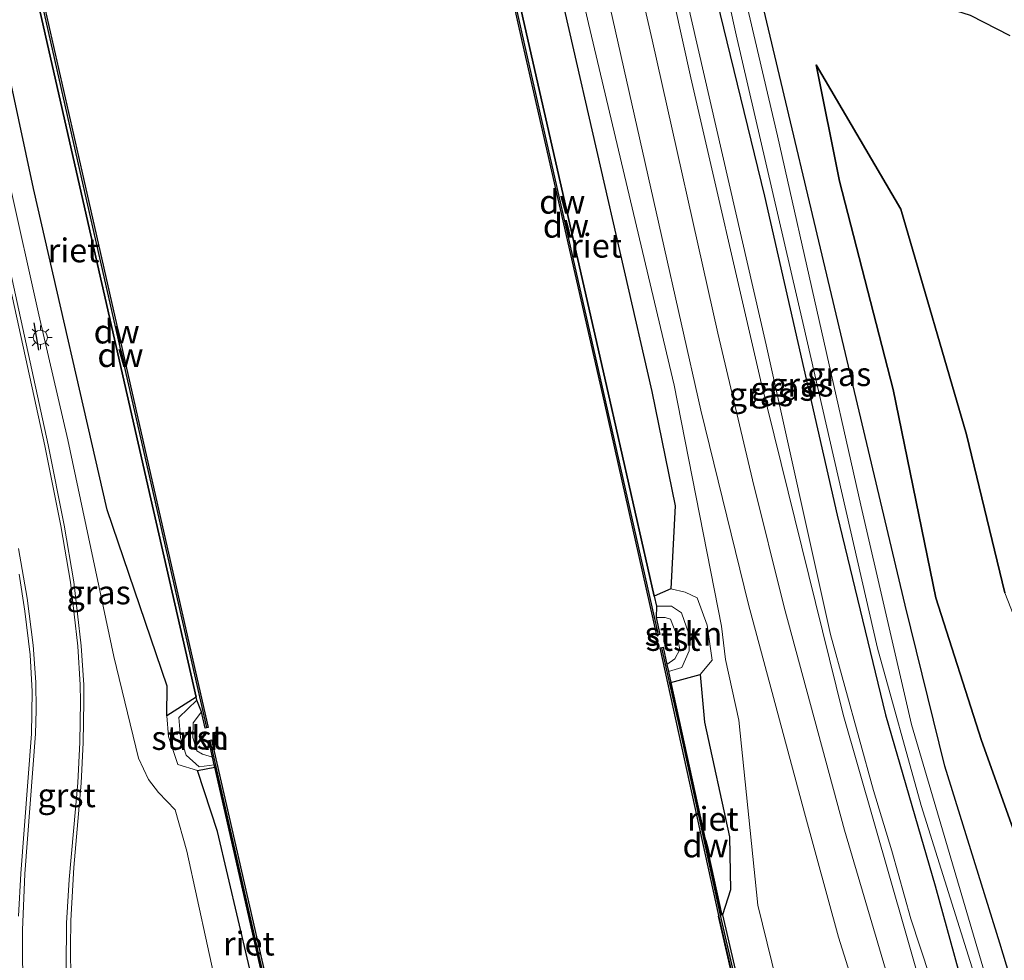
# Model space of a CAD drawing. Units: metres. Extents: x 239995 to 250002, y 474998 to 481251.
# Drawn here: x 240387 to 240490, y 479099 to 479198 of the extents above; entities that cross this region are included whole.
import ezdxf
from ezdxf.enums import TextEntityAlignment as Align

# ---------------------------------------------------------------- set-up
doc = ezdxf.new("R2010")
doc.units = ezdxf.units.M
doc.layers.get('0').update_dxf_attribs({"lineweight": 25})
for name, color, linetype in [('B-ME-GC-DAMWAND-GV-B6', 10, 'Continuous'), ('B-ME-GC-DAMWAND-L-B1', 10, 'Continuous'), ('B-ME-GR-BOS-GV-B6', 10, 'Continuous'), ('B-ME-GW-INSTEEKWATERGANG-L-B1', 10, 'Continuous'), ('B-ME-IE-RIET-GV-B6', 10, 'Continuous'), ('B-ME-IE-TERREINAFSCHEIDING-SCHRIKHEK-L-B1', 10, 'Continuous'), ('B-ME-KW-REMMINGWERK-L-B1', 10, 'Continuous')]:
    doc.layers.add(name, color=color, linetype=linetype)
for name, color, linetype, lineweight in [('B-ME-GR-STRUIKEN-GV-B6', 93, 'Continuous', 18), ('B-ME-GW-KRUINLIJN-L-B1', 93, 'Continuous', 18), ('B-ME-GW-TEENLIJN-L-B1', 93, 'Continuous', 18), ('B-ME-IE-GRASLAND-GV-B6', 93, 'Continuous', 18), ('B-ME-IE-MEUBILAIR_WEGMEUBILAIR-LICHTMAST-S-B1', 8, 'Continuous', 18), ('B-ME-OB-BEKLEDING-GV-B6', 253, 'Continuous', 18), ('B-ME-OB-WATERLIJN-L-B1', 133, 'OB-WATERLIJN', 18), ('B-ME-OG-WATER-GV-B6', 153, 'Continuous', 18), ('B-ME-VH-VERH_SOORT-BITUMEN-GV-B6', 8, 'IE-TERREINAFSCHEIDING-NATUURLIJK-HOUTWAL', 18), ('B-ME-VH-VERH_SOORT-GV-B6', 8, 'Continuous', 18)]:
    doc.layers.add(name, color=color, linetype=linetype, lineweight=lineweight)
doc.styles.add('NLCS-ISO', font='NLCS-ISO.TTF')
doc.linetypes.add('IE-TERREINAFSCHEIDING-NATUURLIJK-HOUTWAL', pattern='A,7,-1.5,[67,NLCS.SHX,S=0.75,R=45,X=0,Y=0],-1.5,7,-1.5,[70,NLCS.SHX,S=0.75,R=0,X=0,Y=0],-1.5', length=20)
doc.linetypes.add('OB-WATERLIJN', pattern='A,10,[32,NLCS.SHX,S=2,R=0,X=0,Y=0],-12', length=22)

# ---------------------------------------------------------------- blocks, each defined once
blk = doc.blocks.new('lantaarnpaal')
for p, q in [((0, 0.75), (0, 1.25)), ((-0.75, 0), (-1.25, 0)), ((-0.88, 0.88), (-0.53, 0.53)), ((0.53, 0.53), (0.88, 0.88)), ((0.75, 0), (1.25, 0)), ((-0.53, -0.53), (-0.88, -0.88)), ((0, -0.75), (0, -1.25)), ((0.53, -0.53), (0.88, -0.88))]:
    blk.add_line(p, q)
blk.add_circle((0, 0), 0.75)

msp = doc.modelspace()

# ---------------------------------------------------------------- linework, layer by layer
at = {"layer": 'B-ME-GC-DAMWAND-GV-B6'}
for points in [[(240435.2324, 479216.2695, 10.053), (240435.719, 479215.1899, 10.1895), (240435.9477, 479214.1799, 10.189), (240440.1902, 479195.4389, 10.179), (240448.7914, 479157.7017, 10.1841), (240453.4395, 479137.0963, 10.218), (240453.6727, 479136.0626, 10.2197), (240453.6458, 479134.8482, 10.053), (240454.0482, 479133.0623, 10.053), (240453.7419, 479132.9933, 10.053), (240448.2199, 479157.5027, 10.053), (240439.6161, 479195.3075, 10.053), (240434.4791, 479218.1917, 10.053), (240434.7855, 479218.2604, 10.053), (240435.2324, 479216.2695, 10.053)], [(240405.8638, 479124.9561, 10.053), (240405.3657, 479126.1712, 10.2353), (240405.2937, 479126.4859, 10.2352), (240400.5239, 479147.3433, 10.2295), (240392.8918, 479180.9142, 10.2385), (240387.7683, 479203.46, 10.2373), (240387.4352, 479204.9255, 10.2372), (240387.348, 479206.4489, 10.053), (240387.0108, 479207.936, 10.053), (240387.317, 479208.0055, 10.053), (240393.4406, 479181.002, 10.053), (240401.0535, 479147.4844, 10.053), (240406.559, 479123.3177, 10.053), (240406.2529, 479123.248, 10.053), (240405.8638, 479124.9561, 10.053)], [(240483.1773, 479002.9473, 10.053), (240477.0664, 479030.0257, 10.053), (240472.6917, 479049.1859, 10.053), (240464.556, 479084.9232, 10.053), (240460.238, 479103.534, 10.053), (240454.0674, 479131.6867, 10.053), (240454.3739, 479131.755, 10.053), (240454.7804, 479129.9288, 10.053)], [(240454.7804, 479129.9288, 10.053), (240454.9484, 479129.1744, 10.4953), (240455.2053, 479128.0199, 10.4868), (240460.5495, 479103.5805, 10.4931), (240460.6297, 479103.5992, 10.5632), (240464.8689, 479085.3378, 10.5184), (240464.9646, 479084.9255, 10.5623), (240465.0941, 479084.7559, 10.5624), (240473.5397, 479047.5726, 10.5651), (240474.2662, 479044.2308, 10.5583), (240474.2259, 479043.9347, 10.5602), (240477.4265, 479030.1713, 10.5546), (240477.3588, 479030.1556, 10.5546), (240482.6754, 479006.5979, 10.5528)], [(240414.3001, 479088.2091, 10.4968), (240407.2491, 479119.1224, 10.5095), (240407.1928, 479119.3695, 10.5097), (240407.0063, 479120.1875, 10.053), (240406.6107, 479121.922, 10.053), (240406.9169, 479121.9918, 10.053), (240414.3277, 479089.4925, 10.053)]]:
    msp.add_polyline3d(points, dxfattribs=at)
at = {"layer": 'B-ME-GC-DAMWAND-L-B1'}
for points in [[(240453.8888, 479133.056, 10.5201), (240448.373, 479157.5374, 10.4728), (240439.7692, 479195.3421, 10.4678), (240434.6342, 479218.2176, 10.5084)], [(240406.4033, 479123.2944, 10.502), (240400.9005, 479147.4495, 10.4735), (240393.2875, 479180.9672, 10.5091), (240387.1672, 479207.956, 10.4994)], [(240454.2308, 479131.6753, 10.4951), (240456.0685, 479123.4197, 10.4957), (240460.3912, 479103.5684, 10.4931), (240464.7089, 479084.9587, 10.5197)], [(240417.0788, 479073.0659, 10.518), (240417.0274, 479074.5351, 10.533), (240417.0041, 479076.2564, 10.5313), (240416.8858, 479077.6445, 10.5259), (240414.1747, 479089.4575, 10.4935), (240406.7716, 479121.9229, 10.511)]]:
    msp.add_polyline3d(points, dxfattribs=at)
at = {"layer": 'B-ME-GR-BOS-GV-B6'}
for points in [[(240491.991, 479093.366, 10.669), (240489.77, 479100.648, 11.105), (240483.99, 479119.24, 10.967), (240479.83, 479136.147, 10.685), (240472.586, 479166.746, 10.418), (240464.965, 479198.762, 10.334), (240461.275, 479215.317, 10.256), (240458.407, 479228.992, 10.211), (240472.605, 479232.249, 10.403), (240471.109, 479228.669, 10.322), (240466.868, 479229.741, 10.367), (240465.644, 479229.529, 10.379), (240464.945, 479228.322, 10.382), (240466.123, 479226.496, 10.373), (240467.796, 479225.571, 10.37), (240468.217, 479223.655, 10.367), (240468.121, 479221.392, 10.367), (240469.486, 479219.543, 10.364), (240473.096, 479217.412, 10.466), (240493.288, 479207.675, 10.466)], [(240521.001, 479187.495, 10.316), (240489.075, 479203.951, 10.337), (240481.793, 479206.188, 10.214), (240478.957, 479206.367, 10.316), (240475.788, 479206.507, 10.379), (240472.737, 479206.08, 10.379), (240471.047, 479205.395, 10.433), (240469.747, 479204.073, 10.436), (240469.203, 479202.374, 10.436), (240469.957, 479200.585, 10.403), (240471.263, 479199.801, 10.352), (240472.311, 479199.988, 10.247), (240475.603, 479200.579, 10.232), (240477.456, 479200.561, 10.223), (240481.59, 479199.802, 10.271), (240486.659, 479198.16, 10.331), (240490.828, 479196.03, 10.397)], [(240490.295, 479137.441, 11.951), (240486.269, 479154.089, 11.498), (240479.387, 479177.781, 10.961), (240470.459, 479192.943, 10.37), (240472.938, 479180.736, 10.394), (240478.581, 479158.831, 10.715), (240483.055, 479136.927, 10.889), (240487.842, 479121.944, 11.168), (240495.015, 479101.939, 11.243)], [(240495.015, 479101.939, 11.243), (240487.842, 479121.944, 11.168), (240483.055, 479136.927, 10.889), (240478.581, 479158.831, 10.715), (240472.938, 479180.736, 10.394), (240470.459, 479192.943, 10.37), (240479.387, 479177.781, 10.961), (240486.269, 479154.089, 11.498), (240490.295, 479137.441, 11.951)]]:
    msp.add_polyline3d(points, dxfattribs=at)
at = {"layer": 'B-ME-GR-STRUIKEN-GV-B6'}
for points in [[(240458.2909, 479128.8894, 10.4331), (240455.2053, 479128.0199, 10.4868), (240454.9484, 479129.1744, 10.4953), (240456.3404, 479129.5974, 10.4786), (240457.1371, 479131.3525, 10.5942), (240457.098, 479133.1479, 10.6085), (240456.3296, 479135.3503, 10.4093), (240455.2802, 479136.0418, 10.2879), (240453.6727, 479136.0626, 10.2197), (240453.4395, 479137.0963, 10.218), (240455.1972, 479137.8802, 10.4159), (240456.7096, 479137.5451, 10.5791), (240457.9571, 479136.9397, 10.632), (240459.0195, 479134.0504, 10.6209), (240459.5292, 479130.3671, 10.546), (240458.2909, 479128.8894, 10.4331)], [(240405.3657, 479126.1712, 10.2353), (240403.4607, 479124.3675, 10.5597), (240403.6383, 479122.2583, 10.6159), (240404.2558, 479120.3913, 10.5732), (240405.5975, 479119.1601, 10.5281), (240407.1928, 479119.3695, 10.5097), (240407.2491, 479119.1224, 10.5095), (240405.4365, 479118.796, 10.5751), (240403.3542, 479119.4146, 10.8092), (240402.3847, 479122.3737, 10.8985), (240402.2023, 479124.5417, 10.8599), (240405.2937, 479126.4859, 10.2352), (240405.3657, 479126.1712, 10.2353)]]:
    msp.add_polyline3d(points, dxfattribs=at)
at = {"layer": 'B-ME-GW-INSTEEKWATERGANG-L-B1'}
for points in [[(240491.991, 479093.366, 10.669), (240489.77, 479100.648, 11.105), (240483.99, 479119.24, 10.967), (240479.83, 479136.147, 10.685), (240472.586, 479166.746, 10.418), (240464.965, 479198.762, 10.334), (240461.275, 479215.317, 10.256), (240458.407, 479228.992, 10.211)], [(240453.7961, 479227.606, 10.4501), (240454.001, 479226.478, 10.388), (240454.811, 479222.538, 10.379), (240458.201, 479207.19, 10.496), (240465.045, 479179.1515, 10.5146), (240472.6772, 479145.6128, 10.4667), (240477.7769, 479124.6495, 10.3815), (240482.9729, 479106.6542, 10.3829), (240487.053, 479091.891, 10.179), (240498.336, 479054.739, 10.349), (240500.22, 479048.8355, 10.4846), (240502.3609, 479039.76, 10.5548), (240504.4896, 479028.1343, 10.5473), (240505.146, 479023.224, 10.562), (240506.343, 479010.111, 10.55), (240508.892, 478990.678, 10.466), (240510.0255, 478982.4381, 10.4038), (240512.6521, 478970.9642, 10.4558), (240519.817, 478939.958, 10.4), (240525.0828, 478915.8714, 10.4414), (240528.4404, 478901.7022, 10.4633), (240532.7277, 478883.1572, 10.591), (240533.5649, 478879.0319, 10.5426), (240535.4391, 478871.368, 10.6196)], [(240521.001, 479187.495, 10.316), (240489.075, 479203.951, 10.337), (240481.793, 479206.188, 10.214), (240478.957, 479206.367, 10.316), (240475.788, 479206.507, 10.379), (240472.737, 479206.08, 10.379), (240471.047, 479205.395, 10.433), (240469.747, 479204.073, 10.436), (240469.203, 479202.374, 10.436), (240469.957, 479200.585, 10.403), (240471.263, 479199.801, 10.352), (240472.311, 479199.988, 10.247), (240475.603, 479200.579, 10.232), (240477.456, 479200.561, 10.223), (240481.59, 479199.802, 10.271), (240486.659, 479198.16, 10.331), (240490.828, 479196.03, 10.397)]]:
    msp.add_polyline3d(points, dxfattribs=at)
at = {"layer": 'B-ME-GW-KRUINLIJN-L-B1'}
for points in [[(240468.809, 479086.5041, 11.169), (240464.3463, 479104.6238, 11.2772), (240462.3303, 479124.0723, 11.3813), (240460.94, 479130.4463, 11.3564), (240460.5235, 479133.9663, 11.1368), (240455.5382, 479159.2666, 11.3216), (240446.54, 479197.303, 11.335), (240440.3148, 479224.4637, 11.3636), (240433.9448, 479250.9532, 11.2416), (240427.3282, 479282.1188, 11.305), (240423.0055, 479301.7197, 11.4547), (240415.9038, 479331.7688, 11.3422), (240407.2904, 479370.0087, 11.4272), (240395.6324, 479422.4051, 11.4776), (240388.0882, 479455.6767, 11.5605)], [(240449.469, 479226.942, 11.39), (240457.3157, 479191.5818, 11.2894), (240464.6269, 479159.8335, 11.2881), (240473.3207, 479124.6865, 11.1045), (240479.8327, 479101.9468, 11.1598), (240483.101, 479090.554, 11.109), (240494.293, 479053.842, 11.0672), (240498.1531, 479035.5404, 11.0703), (240500.5007, 479020.536, 11.186), (240502.3016, 479003.7615, 11.3033), (240504.6748, 478985.0424, 11.3238), (240511.3476, 478954.8106, 11.3089), (240517.8802, 478927.591, 11.2869), (240525.3844, 478896.1765, 11.2863), (240531.2258, 478870.4725, 11.262)], [(240450.219, 478909.1858, 11.8358), (240440.1709, 478950.6342, 11.8325), (240436.1216, 478969.5197, 11.6781), (240431.5326, 478989.7119, 11.6695), (240430.9978, 478992.0974, 11.5522), (240430.2689, 478996.1715, 11.5513), (240427.8907, 479000.7511, 11.7431), (240426.2557, 479011.5353, 11.5892), (240421.6638, 479031.0771, 11.6655), (240413.1224, 479068.8622, 11.66), (240412.1048, 479074.2947, 11.603), (240408.6957, 479090.1253, 11.7337), (240407.5826, 479095.372, 11.6694), (240404.3248, 479110.3141, 11.6357), (240403.0859, 479114.6659, 11.666), (240401.3435, 479116.4718, 11.7244), (240400.2744, 479117.8495, 11.7112), (240399.2457, 479120.068, 11.7052), (240396.6299, 479130.7633, 11.7035), (240391.7857, 479153.5224, 11.7669), (240388.7676, 479166.6661, 11.8591), (240385.6366, 479180.6933, 11.7962), (240381.7355, 479197.7771, 11.7586)], [(240498.249, 479119.091, 12.479), (240495.022, 479125.457, 12.308), (240490.295, 479137.441, 11.951), (240486.269, 479154.089, 11.498), (240479.387, 479177.781, 10.961), (240470.459, 479192.943, 10.37)], [(240453.6727, 479136.0626, 10.2197), (240455.2802, 479136.0418, 10.2879), (240456.3296, 479135.3503, 10.4093), (240457.098, 479133.1479, 10.6085), (240457.1371, 479131.3525, 10.5942), (240456.3404, 479129.5974, 10.4786), (240454.9484, 479129.1744, 10.4953)], [(240407.1928, 479119.3695, 10.5097), (240405.5975, 479119.1601, 10.5281), (240404.2558, 479120.3913, 10.5732), (240403.6383, 479122.2583, 10.6159), (240403.4607, 479124.3675, 10.5597), (240405.3657, 479126.1712, 10.2353)]]:
    msp.add_polyline3d(points, dxfattribs=at)
at = {"layer": 'B-ME-GW-TEENLIJN-L-B1'}
for points in [[(240450.765, 479227.239, 10.694), (240456.7416, 479200.4547, 10.5828), (240465.227, 479163.513, 10.796), (240471.9919, 479133.0808, 10.6063), (240476.4866, 479116.6706, 10.5687), (240478.4149, 479110.3351, 10.5845), (240480.4184, 479103.1878, 10.5207), (240484.425, 479091.067, 10.439), (240495.53, 479054.209, 10.509), (240498.16, 479041.5666, 10.604), (240500.4249, 479030.2881, 10.7482), (240501.7761, 479021.6069, 10.6872), (240502.8281, 479010.5417, 10.6234), (240505.4371, 478989.0534, 10.5595), (240509.0667, 478971.3126, 10.5636), (240512.7573, 478953.2252, 10.6713), (240518.9777, 478927.4869, 10.5602), (240529.5217, 478881.676, 10.622), (240532.1552, 478870.6854, 10.5766)], [(240455.1972, 479137.8802, 10.4159), (240455.6444, 479146.6007, 10.2879), (240453.2014, 479158.6162, 10.5659), (240444.4667, 479196.6822, 10.6218), (240439.9574, 479216.395, 10.546)], [(240402.2023, 479124.5417, 10.8599), (240402.2382, 479127.6557, 10.6003), (240395.9271, 479146.1702, 10.6057), (240388.1996, 479179.9702, 10.8825), (240382.7746, 479205.2574, 10.62)], [(240521.841, 478977.67, 10.859), (240518.021, 478996.393, 11.249), (240516.015, 479012.696, 11.165), (240512.365, 479037.564, 11.138), (240511.568, 479049.221, 11.156), (240509.39, 479055.337, 11.159), (240508.439, 479057.695, 10.939), (240497.2, 479094.952, 10.969), (240495.653, 479099.283, 11.069), (240495.015, 479101.939, 11.243), (240487.842, 479121.944, 11.168), (240483.055, 479136.927, 10.889), (240478.581, 479158.831, 10.715), (240472.938, 479180.736, 10.394), (240470.459, 479192.943, 10.37)], [(240458.2909, 479128.8894, 10.4331), (240458.7421, 479123.868, 10.8083), (240461.3739, 479111.8075, 10.8958), (240461.4713, 479106.2413, 10.7701), (240460.6297, 479103.5992, 10.5632)], [(240414.1879, 479088.1835, 10.5419), (240412.9587, 479089.2623, 10.698), (240407.5284, 479112.3889, 10.6675), (240405.4365, 479118.796, 10.5751)]]:
    msp.add_polyline3d(points, dxfattribs=at)
at = {"layer": 'B-ME-IE-GRASLAND-GV-B6'}
for points in [[(240388.0882, 479455.6767, 11.5605), (240395.6324, 479422.4051, 11.4776), (240407.2904, 479370.0087, 11.4272), (240415.9038, 479331.7688, 11.3422), (240423.0055, 479301.7197, 11.4547), (240427.3282, 479282.1188, 11.305), (240433.9448, 479250.9532, 11.2416), (240440.3148, 479224.4637, 11.3636), (240446.54, 479197.303, 11.335), (240455.5382, 479159.2666, 11.3216), (240460.5235, 479133.9663, 11.1368), (240460.94, 479130.4463, 11.3564), (240462.3303, 479124.0723, 11.3813), (240464.3463, 479104.6238, 11.2772), (240468.809, 479086.5041, 11.169)], [(240483.101, 479090.554, 11.109), (240480.294, 479089.704, 11.2263), (240479.213, 479093.019, 11.2278), (240473.446, 479112.5125, 11.3317), (240467.0974, 479135.9409, 11.4237), (240463.7668, 479149.3414, 11.4324), (240460.1511, 479164.733, 11.4425), (240453.2179, 479195.5781, 11.4605), (240449.3274, 479212.4599, 11.4925), (240446.24, 479226.201, 11.5087), (240449.469, 479226.942, 11.39), (240457.3157, 479191.5818, 11.2894), (240464.6269, 479159.8335, 11.2881), (240473.3207, 479124.6865, 11.1045), (240479.8327, 479101.9468, 11.1598), (240483.101, 479090.554, 11.109)], [(240484.425, 479091.067, 10.439), (240483.101, 479090.554, 11.109), (240479.8327, 479101.9468, 11.1598), (240473.3207, 479124.6865, 11.1045), (240464.6269, 479159.8335, 11.2881), (240457.3157, 479191.5818, 11.2894), (240449.469, 479226.942, 11.39), (240450.765, 479227.239, 10.694), (240456.7416, 479200.4547, 10.5828), (240465.227, 479163.513, 10.796), (240471.9919, 479133.0808, 10.6063), (240476.4866, 479116.6706, 10.5687), (240478.4149, 479110.3351, 10.5845), (240480.4184, 479103.1878, 10.5207), (240484.425, 479091.067, 10.439)], [(240487.053, 479091.891, 10.179), (240484.425, 479091.067, 10.439), (240480.4184, 479103.1878, 10.5207), (240478.4149, 479110.3351, 10.5845), (240476.4866, 479116.6706, 10.5687), (240471.9919, 479133.0808, 10.6063), (240465.227, 479163.513, 10.796), (240456.7416, 479200.4547, 10.5828), (240450.765, 479227.239, 10.694), (240453.7961, 479227.606, 10.4501), (240454.001, 479226.478, 10.388), (240454.811, 479222.538, 10.379), (240458.201, 479207.19, 10.496), (240465.045, 479179.1515, 10.5146), (240472.6772, 479145.6128, 10.4667), (240477.7769, 479124.6495, 10.3815), (240482.9729, 479106.6542, 10.3829), (240487.053, 479091.891, 10.179)], [(240448.5335, 479200.2265, 11.5355), (240454.215, 479175.029, 11.51), (240458.3597, 479156.6523, 11.4523), (240463.3555, 479136.2398, 11.4519), (240469.2614, 479114.3264, 11.427), (240472.8407, 479101.2523, 11.3368), (240476.742, 479088.779, 11.2861), (240468.809, 479086.5041, 11.169), (240464.3463, 479104.6238, 11.2772), (240462.3303, 479124.0723, 11.3813), (240460.94, 479130.4463, 11.3564), (240460.5235, 479133.9663, 11.1368), (240455.5382, 479159.2666, 11.3216), (240446.54, 479197.303, 11.335), (240440.3148, 479224.4637, 11.3636)], [(240456.5496, 479221.0271, 9.1659), (240462.05, 479196.092, 9.1659), (240469.083, 479165.887, 9.1659), (240476.925, 479131.626, 9.1659), (240481.512, 479115.098, 9.1659), (240487.041, 479097.479, 9.1659), (240488.363, 479092.338, 9.1659), (240487.053, 479091.891, 10.179), (240482.9729, 479106.6542, 10.3829), (240477.7769, 479124.6495, 10.3815), (240472.6772, 479145.6128, 10.4667), (240465.045, 479179.1515, 10.5146), (240458.201, 479207.19, 10.496)], [(240468.809, 479086.5041, 11.169), (240466.7408, 479085.8919, 10.4789), (240464.8689, 479085.3378, 10.5184), (240460.6297, 479103.5992, 10.5632), (240461.4713, 479106.2413, 10.7701), (240461.3739, 479111.8075, 10.8958), (240458.7421, 479123.868, 10.8083), (240458.2909, 479128.8894, 10.4331), (240459.5292, 479130.3671, 10.546), (240459.0195, 479134.0504, 10.6209), (240457.9571, 479136.9397, 10.632), (240456.7096, 479137.5451, 10.5791), (240455.1972, 479137.8802, 10.4159), (240455.6444, 479146.6007, 10.2879), (240453.2014, 479158.6162, 10.5659), (240444.4667, 479196.6822, 10.6218), (240439.9574, 479216.395, 10.546)], [(240406.397, 479066.818, 11.801), (240397.8783, 479064.2802, 11.899), (240395.5942, 479071.8655, 11.8223), (240394.2067, 479077.7014, 11.8489), (240393.7379, 479080.2453, 11.8614), (240393.1189, 479084.3594, 11.8861), (240392.4035, 479091.256, 11.8984), (240392.117, 479096.7957, 11.8825), (240392.0673, 479100.2172, 11.8612), (240392.1206, 479103.0079, 11.8679), (240392.4188, 479108.5788, 11.8781), (240393.22, 479117.4554, 11.8548), (240393.4264, 479121.7432, 11.8584), (240393.4891, 479126.0354, 11.8754), (240393.4731, 479127.8052, 11.8863), (240393.1993, 479131.8753, 11.9077), (240392.4269, 479138.6207, 11.8994), (240391.4224, 479144.5777, 11.9211), (240389.7512, 479152.9974, 11.9655), (240381.2718, 479191.6303, 11.9595), (240376.956, 479210.306, 12.0011)], [(240490.828, 479196.03, 10.397), (240486.659, 479198.16, 10.331), (240481.59, 479199.802, 10.271), (240477.456, 479200.561, 10.223), (240475.603, 479200.579, 10.232), (240472.311, 479199.988, 10.247), (240471.263, 479199.801, 10.352), (240469.957, 479200.585, 10.403), (240469.203, 479202.374, 10.436), (240469.747, 479204.073, 10.436), (240471.047, 479205.395, 10.433), (240472.737, 479206.08, 10.379), (240475.788, 479206.507, 10.379), (240478.957, 479206.367, 10.316), (240481.793, 479206.188, 10.214), (240489.075, 479203.951, 10.337), (240521.001, 479187.495, 10.316)], [(240382.7746, 479205.2574, 10.62), (240388.1996, 479179.9702, 10.8825), (240395.9271, 479146.1702, 10.6057), (240402.2382, 479127.6557, 10.6003), (240402.2023, 479124.5417, 10.8599), (240402.3847, 479122.3737, 10.8985), (240403.3542, 479119.4146, 10.8092), (240405.4365, 479118.796, 10.5751), (240407.5284, 479112.3889, 10.6675), (240412.9587, 479089.2623, 10.698)], [(240464.965, 479198.762, 10.334), (240472.586, 479166.746, 10.418), (240479.83, 479136.147, 10.685), (240483.99, 479119.24, 10.967), (240489.77, 479100.648, 11.105), (240491.991, 479093.366, 10.669), (240489.654, 479092.579, 9.1659), (240487.182, 479100.872, 9.1659), (240480.496, 479123.604, 9.1659), (240475.183, 479146.688, 9.1659), (240466.402, 479185.494, 9.1659), (240462.4852, 479202.2624, 9.1659)], [(240381.7355, 479197.7771, 11.7586), (240385.6366, 479180.6933, 11.7962), (240388.7676, 479166.6661, 11.8591), (240391.7857, 479153.5224, 11.7669), (240396.6299, 479130.7633, 11.7035), (240399.2457, 479120.068, 11.7052), (240400.2744, 479117.8495, 11.7112), (240401.3435, 479116.4718, 11.7244), (240403.0859, 479114.6659, 11.666), (240404.3248, 479110.3141, 11.6357), (240407.5826, 479095.372, 11.6694), (240408.6957, 479090.1253, 11.7337), (240412.1048, 479074.2947, 11.603), (240413.1224, 479068.8622, 11.66), (240406.397, 479066.818, 11.801)], [(240407.5826, 479095.372, 11.6694), (240404.3248, 479110.3141, 11.6357), (240403.0859, 479114.6659, 11.666), (240401.3435, 479116.4718, 11.7244), (240400.2744, 479117.8495, 11.7112), (240399.2457, 479120.068, 11.7052), (240396.6299, 479130.7633, 11.7035), (240391.7857, 479153.5224, 11.7669), (240388.7676, 479166.6661, 11.8591), (240385.6366, 479180.6933, 11.7962)], [(240386.6818, 479139.4332, 11.8912), (240387.297, 479135.5282, 11.8424), (240387.8299, 479130.9555, 11.8225), (240388.0374, 479127.0731, 11.8329), (240387.965, 479122.6515, 11.8316), (240386.8439, 479107.9608, 11.8447), (240386.6278, 479103.4883, 11.8443)]]:
    msp.add_polyline3d(points, dxfattribs=at)
at = {"layer": 'B-ME-IE-RIET-GV-B6'}
for points in [[(240455.1972, 479137.8802, 10.4159), (240453.4395, 479137.0963, 10.218), (240448.7914, 479157.7017, 10.1841), (240440.1902, 479195.4389, 10.179), (240435.9477, 479214.1799, 10.189), (240438.7191, 479214.9174, 10.4331), (240439.9574, 479216.395, 10.546), (240444.4667, 479196.6822, 10.6218), (240453.2014, 479158.6162, 10.5659), (240455.6444, 479146.6007, 10.2879), (240455.1972, 479137.8802, 10.4159)], [(240387.7683, 479203.46, 10.2373), (240392.8918, 479180.9142, 10.2385), (240400.5239, 479147.3433, 10.2295), (240405.2937, 479126.4859, 10.2352), (240402.2023, 479124.5417, 10.8599), (240402.2382, 479127.6557, 10.6003), (240395.9271, 479146.1702, 10.6057), (240388.1996, 479179.9702, 10.8825), (240382.7746, 479205.2574, 10.62), (240384.2432, 479203.6468, 10.3995), (240385.7085, 479202.9901, 10.3456), (240385.7372, 479202.9772, 10.3445), (240387.7683, 479203.46, 10.2373)], [(240460.6297, 479103.5992, 10.5632), (240460.5495, 479103.5805, 10.4931), (240455.2053, 479128.0199, 10.4868), (240458.2909, 479128.8894, 10.4331), (240458.7421, 479123.868, 10.8083), (240461.3739, 479111.8075, 10.8958), (240461.4713, 479106.2413, 10.7701), (240460.6297, 479103.5992, 10.5632)], [(240414.1879, 479088.1835, 10.5419), (240412.9587, 479089.2623, 10.698), (240407.5284, 479112.3889, 10.6675), (240405.4365, 479118.796, 10.5751), (240407.2491, 479119.1224, 10.5095), (240414.3001, 479088.2091, 10.4968), (240414.1879, 479088.1835, 10.5419)]]:
    msp.add_polyline3d(points, dxfattribs=at)
at = {"layer": 'B-ME-IE-TERREINAFSCHEIDING-SCHRIKHEK-L-B1'}
msp.add_line((240388.238, 479165.827, 11.9431), (240388.735, 479162.972, 11.9202), dxfattribs=at)
at = {"layer": 'B-ME-KW-REMMINGWERK-L-B1'}
msp.add_polyline3d([(240460.1614, 479103.4907, 10.3623), (240464.441, 479084.8212, 10.3711), (240472.8991, 479047.5387, 10.3641), (240474.0918, 479042.2045, 10.3609), (240476.9147, 479030.0628, 10.3545)], dxfattribs=at)
at = {"layer": 'B-ME-OB-BEKLEDING-GV-B6'}
for points in [[(240454.9484, 479129.1744, 10.4953), (240454.7804, 479129.9288, 10.053), (240455.6159, 479130.5063, 10.053), (240456.1523, 479131.4971, 10.053), (240455.8699, 479132.8903, 10.053), (240455.1537, 479134.695, 10.053), (240454.5942, 479134.8759, 10.053), (240453.6458, 479134.8482, 10.053), (240453.6727, 479136.0626, 10.2197), (240455.2802, 479136.0418, 10.2879), (240456.3296, 479135.3503, 10.4093), (240457.098, 479133.1479, 10.6085), (240457.1371, 479131.3525, 10.5942), (240456.3404, 479129.5974, 10.4786), (240454.9484, 479129.1744, 10.4953)], [(240405.8638, 479124.9561, 10.053), (240404.9726, 479123.8048, 10.053), (240404.9353, 479122.2682, 10.053), (240405.3729, 479120.8656, 10.053), (240405.9749, 479120.5068, 10.053), (240407.0063, 479120.1875, 10.053), (240407.1928, 479119.3695, 10.5097), (240405.5975, 479119.1601, 10.5281), (240404.2558, 479120.3913, 10.5732), (240403.6383, 479122.2583, 10.6159), (240403.4607, 479124.3675, 10.5597), (240405.3657, 479126.1712, 10.2353), (240405.8638, 479124.9561, 10.053)]]:
    msp.add_polyline3d(points, dxfattribs=at)
at = {"layer": 'B-ME-OB-WATERLIJN-L-B1'}
for points in [[(240483.1773, 479002.9473, 10.053), (240477.0664, 479030.0257, 10.053), (240472.6917, 479049.1859, 10.053), (240472.5809, 479049.6726, 10.053), (240464.556, 479084.9232, 10.053), (240460.238, 479103.534, 10.053), (240454.0674, 479131.6867, 10.053), (240454.3739, 479131.755, 10.053), (240454.7804, 479129.9288, 10.053), (240455.6159, 479130.5063, 10.053), (240456.1523, 479131.4971, 10.053), (240455.8699, 479132.8903, 10.053), (240455.1537, 479134.695, 10.053), (240454.5942, 479134.8759, 10.053), (240453.6458, 479134.8482, 10.053), (240454.0482, 479133.0623, 10.053), (240453.7419, 479132.9933, 10.053), (240448.2199, 479157.5027, 10.053), (240439.6161, 479195.3075, 10.053), (240434.4791, 479218.1917, 10.053)], [(240414.3277, 479089.4925, 10.053), (240406.9169, 479121.9918, 10.053), (240406.6107, 479121.922, 10.053), (240407.0063, 479120.1875, 10.053), (240405.9749, 479120.5068, 10.053), (240405.3729, 479120.8656, 10.053), (240404.9353, 479122.2682, 10.053), (240404.9726, 479123.8048, 10.053), (240405.8638, 479124.9561, 10.053), (240406.2529, 479123.248, 10.053), (240406.559, 479123.3177, 10.053), (240401.0535, 479147.4844, 10.053), (240393.4406, 479181.002, 10.053), (240387.317, 479208.0055, 10.053)]]:
    msp.add_polyline3d(points, dxfattribs=at)
at = {"layer": 'B-ME-OG-WATER-GV-B6'}
for points in [[(240493.6403, 479074.9923, 9.1659), (240488.9172, 479090.5164, 9.1659), (240488.363, 479092.338, 9.1659), (240487.041, 479097.479, 9.1659), (240481.512, 479115.098, 9.1659), (240476.925, 479131.626, 9.1659), (240469.083, 479165.887, 9.1659), (240462.05, 479196.092, 9.1659), (240456.5496, 479221.0271, 9.1659)], [(240434.4791, 479218.1917, 10.053), (240439.6161, 479195.3075, 10.053), (240448.2199, 479157.5027, 10.053), (240453.7419, 479132.9933, 10.053), (240454.0482, 479133.0623, 10.053), (240453.6458, 479134.8482, 10.053), (240454.5942, 479134.8759, 10.053), (240455.1537, 479134.695, 10.053), (240455.8699, 479132.8903, 10.053), (240456.1523, 479131.4971, 10.053), (240455.6159, 479130.5063, 10.053), (240454.7804, 479129.9288, 10.053), (240454.3739, 479131.755, 10.053), (240454.0674, 479131.6867, 10.053), (240460.238, 479103.534, 10.053), (240464.556, 479084.9232, 10.053), (240472.5809, 479049.6726, 10.053), (240472.6917, 479049.1859, 10.053), (240477.0664, 479030.0257, 10.053), (240483.1773, 479002.9473, 10.053)], [(240414.3277, 479089.4925, 10.053), (240406.9169, 479121.9918, 10.053), (240406.6107, 479121.922, 10.053), (240407.0063, 479120.1875, 10.053), (240405.9749, 479120.5068, 10.053), (240405.3729, 479120.8656, 10.053), (240404.9353, 479122.2682, 10.053), (240404.9726, 479123.8048, 10.053), (240405.8638, 479124.9561, 10.053), (240406.2529, 479123.248, 10.053), (240406.559, 479123.3177, 10.053), (240401.0535, 479147.4844, 10.053), (240393.4406, 479181.002, 10.053), (240387.317, 479208.0055, 10.053)], [(240462.4852, 479202.2624, 9.1659), (240466.402, 479185.494, 9.1659), (240475.183, 479146.688, 9.1659), (240480.496, 479123.604, 9.1659), (240487.182, 479100.872, 9.1659), (240489.654, 479092.579, 9.1659), (240490.1587, 479090.8902, 9.1659), (240494.8043, 479075.3435, 9.1659)]]:
    msp.add_polyline3d(points, dxfattribs=at)
at = {"layer": 'B-ME-VH-VERH_SOORT-BITUMEN-GV-B6'}
for points in [[(240449.3274, 479212.4599, 11.4925), (240453.2179, 479195.5781, 11.4605), (240460.1511, 479164.733, 11.4425), (240463.7668, 479149.3414, 11.4324), (240467.0974, 479135.9409, 11.4237), (240473.446, 479112.5125, 11.3317), (240479.213, 479093.019, 11.2278), (240480.294, 479089.704, 11.2263), (240491.481, 479052.93, 11.1191)], [(240491.402, 479039.507, 11.36), (240488.4318, 479050.5815, 11.2501), (240487.978, 479051.975, 11.2392), (240487.6696, 479052.9853, 11.2589), (240482.7657, 479069.0482, 11.3544), (240482.0212, 479071.4868, 11.3537), (240477.2813, 479087.0127, 11.2841), (240476.742, 479088.779, 11.2861), (240472.8407, 479101.2523, 11.3368), (240469.2614, 479114.3264, 11.427), (240463.3555, 479136.2398, 11.4519), (240458.3597, 479156.6523, 11.4523), (240454.215, 479175.029, 11.51), (240448.5335, 479200.2265, 11.5355)], [(240380.9187, 479191.5506, 11.9617), (240389.3972, 479152.9217, 11.9676), (240391.0663, 479144.5125, 11.9233), (240392.0686, 479138.569, 11.9015), (240392.8386, 479131.8446, 11.9098), (240393.1112, 479127.7925, 11.8884), (240393.1271, 479126.0346, 11.8776), (240393.0646, 479121.7545, 11.8606), (240392.8587, 479117.4789, 11.8569), (240391.9358, 479107.3458, 11.8714), (240391.6519, 479102.7231, 11.8541), (240391.6227, 479098.0918, 11.8603), (240391.9682, 479091.2165, 11.8869), (240392.6824, 479084.6967, 11.8584), (240393.2032, 479081.1847, 11.8514), (240393.8519, 479077.6294, 11.8511), (240395.2449, 479071.7701, 11.8244), (240397.5231, 479064.1744, 11.9031), (240398.0275, 479062.5442, 11.9027), (240402.9551, 479047.0619, 11.9243), (240403.694, 479044.6214, 11.9249), (240408.7916, 479028.7623, 11.8561), (240409.201, 479027.411, 11.8759), (240412.8251, 479017.3131, 11.9019)], [(240410.4446, 479009.9115, 11.8395), (240406.2897, 479020.0176, 11.8215), (240404.115, 479025.836, 11.7946), (240403.6957, 479027.1974, 11.7814), (240398.8055, 479043.0734, 11.8563), (240398.0552, 479045.5093, 11.8556), (240393.5506, 479061.1028, 11.8514), (240393.0514, 479062.695, 11.8534), (240391.0435, 479069.1005, 11.7602), (240389.4403, 479075.3489, 11.7419), (240388.2219, 479081.6834, 11.7892), (240387.463, 479087.8772, 11.8269), (240387.1815, 479091.723, 11.8477), (240387.0652, 479094.5483, 11.8597), (240387.0247, 479101.9869, 11.8457), (240387.28, 479107.9326, 11.845), (240388.4011, 479122.6227, 11.8319), (240388.483, 479125.1237, 11.8344), (240388.446, 479128.0611, 11.8317), (240388.1731, 479131.968, 11.8186), (240387.5397, 479136.8977, 11.8583), (240386.6215, 479142.1092, 11.9276)]]:
    msp.add_polyline3d(points, dxfattribs=at)
at = {"layer": 'B-ME-VH-VERH_SOORT-GV-B6'}
for points in [[(240397.8783, 479064.2802, 11.899), (240397.5231, 479064.1744, 11.9031), (240395.2449, 479071.7701, 11.8244), (240393.8519, 479077.6294, 11.8511), (240393.2032, 479081.1847, 11.8514), (240392.6824, 479084.6967, 11.8584), (240391.9682, 479091.2165, 11.8869), (240391.6227, 479098.0918, 11.8603), (240391.6519, 479102.7231, 11.8541), (240391.9358, 479107.3458, 11.8714), (240392.8587, 479117.4789, 11.8569), (240393.0646, 479121.7545, 11.8606), (240393.1271, 479126.0346, 11.8776), (240393.1112, 479127.7925, 11.8884), (240392.8386, 479131.8446, 11.9098), (240392.0686, 479138.569, 11.9015), (240391.0663, 479144.5125, 11.9233), (240389.3972, 479152.9217, 11.9676), (240380.9187, 479191.5506, 11.9617), (240376.603, 479210.2258, 12.0011)], [(240376.956, 479210.306, 12.0011), (240381.2718, 479191.6303, 11.9595), (240389.7512, 479152.9974, 11.9655), (240391.4224, 479144.5777, 11.9211), (240392.4269, 479138.6207, 11.8994), (240393.1993, 479131.8753, 11.9077), (240393.4731, 479127.8052, 11.8863), (240393.4891, 479126.0354, 11.8754), (240393.4264, 479121.7432, 11.8584), (240393.22, 479117.4554, 11.8548), (240392.4188, 479108.5788, 11.8781), (240392.1206, 479103.0079, 11.8679), (240392.0673, 479100.2172, 11.8612), (240392.117, 479096.7957, 11.8825), (240392.4035, 479091.256, 11.8984), (240393.1189, 479084.3594, 11.8861), (240393.7379, 479080.2453, 11.8614), (240394.2067, 479077.7014, 11.8489), (240395.5942, 479071.8655, 11.8223), (240397.8783, 479064.2802, 11.899)], [(240386.6215, 479142.1092, 11.9276), (240387.5397, 479136.8977, 11.8583), (240388.1731, 479131.968, 11.8186), (240388.446, 479128.0611, 11.8317), (240388.483, 479125.1237, 11.8344), (240388.4011, 479122.6227, 11.8319), (240387.28, 479107.9326, 11.845), (240387.0247, 479101.9869, 11.8457), (240387.0652, 479094.5483, 11.8597), (240387.1815, 479091.723, 11.8477), (240387.463, 479087.8772, 11.8269), (240388.2219, 479081.6834, 11.7892), (240389.4403, 479075.3489, 11.7419), (240391.0435, 479069.1005, 11.7602), (240393.0514, 479062.695, 11.8534), (240393.5506, 479061.1028, 11.8514), (240398.0552, 479045.5093, 11.8556), (240398.8055, 479043.0734, 11.8563), (240403.6957, 479027.1974, 11.7814), (240404.115, 479025.836, 11.7946), (240406.2897, 479020.0176, 11.8215), (240410.4446, 479009.9115, 11.8395)], [(240386.6278, 479103.4883, 11.8443), (240386.8439, 479107.9608, 11.8447), (240387.965, 479122.6515, 11.8316), (240388.0374, 479127.0731, 11.8329), (240387.8299, 479130.9555, 11.8225), (240387.297, 479135.5282, 11.8424), (240386.6818, 479139.4332, 11.8912)]]:
    msp.add_polyline3d(points, dxfattribs=at)

# ---------------------------------------------------------------- block references
at = {"layer": 'B-ME-IE-MEUBILAIR_WEGMEUBILAIR-LICHTMAST-S-B1', "rotation": 90}
msp.add_blockref('lantaarnpaal', (240388.916, 479164.307, 11.903), dxfattribs=at)

# ---------------------------------------------------------------- texts
at = {"layer": 'B-ME-GC-DAMWAND-GV-B6', "ltscale": 0.2, "style": 'NLCS-ISO'}
for p in [(240443.7841, 479178.5583), (240397.3325, 479162.4437)]:
    msp.add_text('dw', height=2.5, dxfattribs=at).set_placement(p, align=Align.MIDDLE_CENTER)
at = {"layer": 'B-ME-GC-DAMWAND-L-B1', "ltscale": 0.2, "style": 'NLCS-ISO'}
for p in [(240444.1663, 479176.0383), (240396.9396, 479164.9168), (240458.8498, 479110.9055)]:
    msp.add_text('dw', height=2.5, dxfattribs=at).set_placement(p, align=Align.MIDDLE_CENTER)
at = {"layer": 'B-ME-GR-STRUIKEN-GV-B6', "ltscale": 0.2, "style": 'NLCS-ISO'}
for p in [(240456.5278, 479133.1503), (240404.6767, 479122.2018)]:
    msp.add_text('strkn', height=2.5, dxfattribs=at).set_placement(p, align=Align.MIDDLE_CENTER)
at = {"layer": 'B-ME-IE-GRASLAND-GV-B6', "ltscale": 0.2, "style": 'NLCS-ISO'}
for p in [(240472.8935, 479160.4415), (240466.947, 479158.8965), (240468.909, 479159.3365), (240464.6705, 479158.323), (240395.0392, 479137.5021)]:
    msp.add_text('gras', height=2.5, dxfattribs=at).set_placement(p, align=Align.MIDDLE_CENTER)
at = {"layer": 'B-ME-IE-RIET-GV-B6', "ltscale": 0.2, "style": 'NLCS-ISO'}
for p in [(240447.3411, 479173.9444), (240392.4059, 479173.4517), (240459.6115, 479113.7006), (240410.8355, 479100.5922)]:
    msp.add_text('riet', height=2.5, dxfattribs=at).set_placement(p, align=Align.MIDDLE_CENTER)
at = {"layer": 'B-ME-OB-BEKLEDING-GV-B6', "ltscale": 0.2, "style": 'NLCS-ISO'}
for p in [(240455.4378, 479132.6095), (240405.3462, 479122.251)]:
    msp.add_text('stst', height=2.5, dxfattribs=at).set_placement(p, align=Align.MIDDLE_CENTER)
at = {"layer": 'B-ME-VH-VERH_SOORT-GV-B6', "ltscale": 0.2, "style": 'NLCS-ISO'}
msp.add_text('grst', height=2.5, dxfattribs=at).set_placement((240391.6729, 479116.1788), align=Align.MIDDLE_CENTER)

doc.saveas('drawing.dxf')
